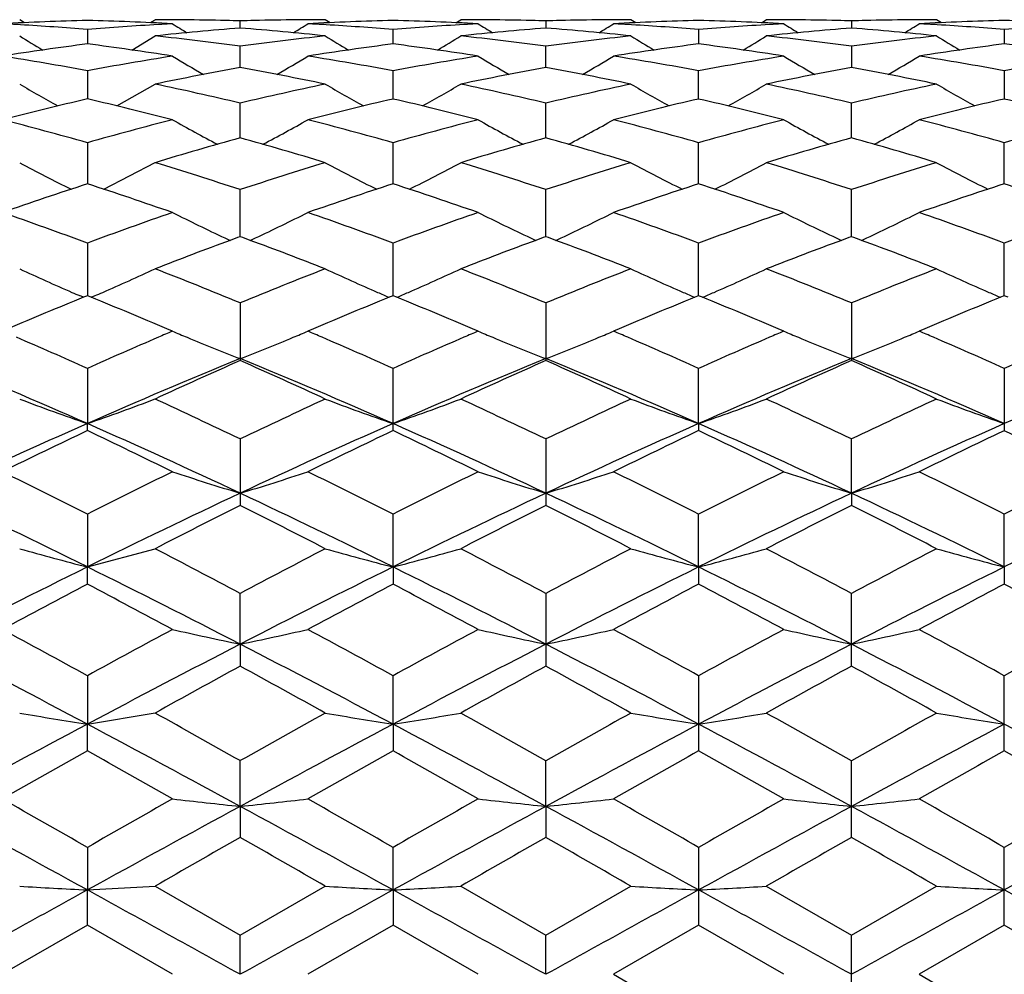
# Model space of a CAD drawing. Units: inches. Extents: x 0 to 11, y 0 to 8.5.
# Drawn here: x 8.2 to 8.3, y 5.5 to 5.7 of the extents above; entities that cross this region are included whole.
import ezdxf

# ---------------------------------------------------------------- set-up
doc = ezdxf.new("R2010")
doc.units = ezdxf.units.IN
doc.header["$LTSCALE"] = 0.605
doc.header["$MEASUREMENT"] = 0
doc.layers.get('0').update_dxf_attribs({"linetype": 'CONTINUOUS'})

msp = doc.modelspace()

# ---------------------------------------------------------------- linework, layer by layer
at = {"color": 7, "linetype": 'CONTINUOUS'}
for p, q in [((8.1550836372, 5.698115272), (8.1542490322, 5.6986384092)), ((8.1929223042, 5.6971522275), (8.1929222762, 5.6984164975)), ((8.2086937944, 5.6981150728), (8.2078580827, 5.6986384096)), ((8.2307635713, 5.6981147124), (8.2315986417, 5.698638409)), ((8.2465363695, 5.6984164454), (8.246536405, 5.6971523616)), ((8.2623084155, 5.6981151232), (8.261472851, 5.6986384099)), ((8.284377923, 5.6981146633), (8.2852130566, 5.698638409)), ((8.3001500437, 5.6984164317), (8.3001500576, 5.6971523987)), ((8.3159220288, 5.698115137), (8.3150865287, 5.6986384086)), ((8.1661156832, 5.6969074538), (8.1661156832, 5.6943899209)), ((8.2197294502, 5.6943897659), (8.2197295523, 5.6969075357)), ((8.2733433942, 5.6969075591), (8.2733433564, 5.6943897377)), ((8.3269568682, 5.6969076121), (8.3269568967, 5.6943896566)), ((8.173934883, 5.693319422), (8.1780151035, 5.6957895656)), ((8.1929223505, 5.690234215), (8.1929222762, 5.693984491)), ((8.2465364631, 5.690234528), (8.2465363695, 5.6939842539)), ((8.3001500437, 5.6939841915), (8.3001500813, 5.6902346218)), ((8.1661156832, 5.6896715887), (8.1661156832, 5.6847220643)), ((8.2197293692, 5.6847217841), (8.2197295523, 5.689671773)), ((8.2733433265, 5.6847217458), (8.2733433942, 5.6896718258)), ((8.3269568682, 5.689671945), (8.3269569193, 5.6847216025)), ((8.1713009192, 5.6835022899), (8.1780151035, 5.6873337258)), ((8.1929223891, 5.6778985418), (8.1929222762, 5.6840069565)), ((8.2465365112, 5.6778990217), (8.2465363695, 5.6840065425)), ((8.3001501017, 5.6778991743), (8.3001500437, 5.6840064336)), ((8.1661156832, 5.6770370662), (8.1661156832, 5.6698242071)), ((8.2197292991, 5.6698238037), (8.2197295523, 5.6770373467)), ((8.2733433005, 5.669823764), (8.2733433942, 5.6770374271)), ((8.3269569389, 5.6698235634), (8.3269568682, 5.6770376084)), ((8.1689800484, 5.6688891421), (8.1780151035, 5.6735588418)), ((8.1929224239, 5.6605651219), (8.1929222762, 5.6688236669)), ((8.2465365543, 5.6605657511), (8.2465363695, 5.6688230902)), ((8.3001501206, 5.6605659609), (8.3001500437, 5.6688229384)), ((8.1661156832, 5.65943414), (8.1661156832, 5.6502035191)), ((8.2197292337, 5.6502029884), (8.2197295523, 5.6594345071)), ((8.2733432763, 5.6502029553), (8.2733433942, 5.6594346123)), ((8.3269569572, 5.6502027061), (8.3269568682, 5.6594348496)), ((8.1654394789, 5.6499277101), (8.1647650305, 5.6502165647)), ((8.1661156832, 5.6502035115), (8.1654394789, 5.6499277101)), ((8.1667919313, 5.6499285598), (8.1661156832, 5.6502035115)), ((8.1667924008, 5.6499271658), (8.1674666957, 5.6502166133)), ((8.2197295543, 5.6502031115), (8.2190530034, 5.6499271655)), ((8.2204057193, 5.6499282424), (8.2197295543, 5.6502031115)), ((8.2733433947, 5.6502029959), (8.2726669721, 5.6499271221)), ((8.2740196398, 5.649928072), (8.2733433947, 5.6502029959)), ((8.3269568665, 5.6502027354), (8.3262805161, 5.6499269141)), ((8.3276332557, 5.6499277341), (8.3269568665, 5.6502027354)), ((8.1929222762, 5.648951671), (8.1929222762, 5.6388242722)), ((8.2465363695, 5.6489509512), (8.2465363695, 5.6388250479)), ((8.3001500437, 5.6489507616), (8.3001500437, 5.6388252522)), ((8.1810519719, 5.6439824293), (8.1800635588, 5.6444035517)), ((8.20577871, 5.6444019848), (8.2047938874, 5.6439824291)), ((8.2346673676, 5.6439824293), (8.2336824434, 5.6444020132)), ((8.2593894136, 5.6444010004), (8.2584068218, 5.6439824297)), ((8.2882808084, 5.6439824293), (8.2872983345, 5.6444009408)), ((8.3130010025, 5.644400342), (8.3120199077, 5.6439824299)), ((8.1661156832, 5.6374622566), (8.1661156832, 5.6277705587)), ((8.2197295523, 5.62652777), (8.2197295523, 5.6374626977)), ((8.2733432688, 5.6277700782), (8.2733433942, 5.6374628242)), ((8.3269568682, 5.6374631094), (8.3269568682, 5.6265273314)), ((8.1661126229, 5.6265267863), (8.1661156832, 5.6277705587)), ((8.2733432688, 5.6277700782), (8.2733433942, 5.6265276353)), ((8.1929222762, 5.6250676858), (8.1929222762, 5.6134162862)), ((8.2465363695, 5.6250668473), (8.2465363695, 5.6134171681)), ((8.3001501355, 5.6155515206), (8.3001500437, 5.6250666266)), ((8.3001501355, 5.6155515206), (8.3001500437, 5.6134174007)), ((8.1661156832, 5.611869642), (8.1661156832, 5.6026123219)), ((8.2197292135, 5.6026120286), (8.2197295523, 5.6118701422)), ((8.2733432688, 5.6026119665), (8.2733433942, 5.6118702856)), ((8.3269569629, 5.6026117928), (8.3269568682, 5.6118706091)), ((8.1661156832, 5.6026123219), (8.1780151035, 5.6058149952)), ((8.1661126229, 5.5996029664), (8.1661156832, 5.6026123219)), ((8.2197292135, 5.6026120286), (8.2197295523, 5.5996040593)), ((8.2733432688, 5.6026119665), (8.2733433942, 5.5996039095)), ((8.3269569629, 5.6026117928), (8.3269568682, 5.5996035715)), ((8.1929224514, 5.5890628277), (8.1929222762, 5.5979850517)), ((8.2465363695, 5.5979841232), (8.2465363695, 5.5852073839)), ((8.3001500437, 5.5852076369), (8.3001500437, 5.5979838787)), ((8.1929224514, 5.5890628277), (8.1929222762, 5.5852064258)), ((8.1661156832, 5.5835278221), (8.1661156832, 5.5750201268)), ((8.2197292135, 5.5750199467), (8.2197295523, 5.5835283644)), ((8.2733433942, 5.5835285199), (8.2733433942, 5.5703486733)), ((8.3269568682, 5.5703483126), (8.3269568682, 5.5835288705)), ((8.1661156832, 5.5750201268), (8.1780151035, 5.5769935194)), ((8.1661126229, 5.5703476681), (8.1661156832, 5.5750201268)), ((8.2197292135, 5.5750199467), (8.2197295523, 5.570348833)), ((8.1929224514, 5.560602297), (8.1929222762, 5.5686260354)), ((8.246536588, 5.5606024887), (8.2465363695, 5.5686250484)), ((8.3001500437, 5.5551566104), (8.3001500437, 5.5686247885)), ((8.1929224514, 5.560602297), (8.1929222762, 5.5551553438)), ((8.246536588, 5.5606024887), (8.2465363695, 5.5551563456)), ((8.1661156832, 5.5534019436), (8.1661156832, 5.5459335923)), ((8.2197292135, 5.5459335316), (8.2197295523, 5.5534025095)), ((8.2733433942, 5.5534026717), (8.2733433942, 5.5397581785)), ((8.3269568682, 5.5397578075), (8.3269568682, 5.5534030375)), ((8.1661126229, 5.5397571456), (8.1661156832, 5.5459335923)), ((8.1661156832, 5.5459335923), (8.1780151035, 5.5466105029)), ((8.1779852799, 5.5465933595), (8.1929222762, 5.5379904229)), ((8.1929222762, 5.5379904229), (8.2078580836, 5.5465933592)), ((8.2197292135, 5.5459335316), (8.2197295523, 5.5397583428)), ((8.2315986399, 5.5465933591), (8.2465363695, 5.537989411)), ((8.2465363695, 5.537989411), (8.2614728524, 5.5465933592)), ((8.2852130548, 5.5465933583), (8.3001500437, 5.5379891446)), ((8.3001500437, 5.5379891446), (8.3150865281, 5.5465933592)), ((8.1661156832, 5.5397589101), (8.1511793945, 5.531138409)), ((8.1810519719, 5.531138409), (8.1661156832, 5.5397589101)), ((8.2197295543, 5.539758342), (8.2047938874, 5.5311384086)), ((8.2346673676, 5.531138409), (8.2197295543, 5.539758342)), ((8.2733433947, 5.539758178), (8.2584068218, 5.5311384095)), ((8.2882808084, 5.531138409), (8.2733433947, 5.539758178)), ((8.3269568665, 5.5397578081), (8.3120199077, 5.5311384098)), ((8.3418931709, 5.531138409), (8.3269568665, 5.5397578081)), ((8.1929224514, 5.531138409), (8.1929222762, 5.5379904229)), ((8.246536588, 5.531138409), (8.2465363695, 5.537989411)), ((8.3001500437, 5.5242876728), (8.3001500437, 5.5379891446)), ((8.2584068218, 5.5311384095), (8.2733433942, 5.5225186408)), ((8.3120199077, 5.5311384098), (8.3269568682, 5.5225190094))]:
    msp.add_line(p, q, dxfattribs=at)
for centre, radius, start, end in [((8.12419338, 5.191417622), 0.5072246425, 86.5898471426, 86.9502366942), ((8.1780267691, 5.1942604747), 0.5043784402, 91.3531870979, 93.0512179696), ((8.1240342624, 5.1888173426), 0.5098297825, 85.2654119848, 86.5893793157), ((8.1541823838, 5.1936828185), 0.5049564599, 86.9497539627, 88.6458409697), ((8.2082513678, 5.1880426855), 0.5106062753, 93.3323887929, 94.7334814127), ((8.0810942179, 5.8527570294), 0.1820609998, 301.8515114176, 302.1646404136), ((8.1779852227, 5.1960151148), 0.5026232943, 89.6498130658, 89.9999929164), ((8.20803084, 5.1915471684), 0.5070948993, 93.049735742, 93.3305307056), ((8.3716453081, 6.0021959561), 0.359036647, 237.9373348412, 238.4139134808), ((8.1779846482, 5.1959175008), 0.5027209099, 89.4323651348, 89.6498155947), ((8.1779802282, 5.1955665086), 0.5030719287, 88.5815543314, 89.432257782), ((8.1779666296, 5.1949879995), 0.5036505971, 88.2983810282, 88.5816369224), ((8.2078757683, 5.195119074), 0.5035195165, 91.4197198997, 91.701816806), ((8.2078625044, 5.1956818198), 0.5029566148, 90.5696947448, 91.4197976953), ((8.0142834765, 6.0020826657), 0.3588966165, 301.5841967934, 302.0610468938), ((8.2078584295, 5.19600184), 0.5026365699, 90.2850665562, 90.5695929762), ((8.2316450137, 5.1941553375), 0.5044836281, 91.3534019882, 93.0510079472), ((8.1778124972, 5.1914566707), 0.507185403, 86.590383856, 86.9505237372), ((8.2078581037, 5.1960639179), 0.5025744911, 90.0000024046, 90.2850646233), ((8.177660922, 5.1889791133), 0.5096675896, 85.2653446521, 86.5899390289), ((8.207796642, 5.1936009412), 0.5050382819, 86.9501192083, 88.6461045739), ((8.2618734595, 5.1878374731), 0.510811548, 93.3339282007, 94.7325003527), ((8.2315985571, 5.1961444349), 0.5024939741, 89.6494878307, 89.9999903508), ((8.2616586054, 5.1912609207), 0.5073813997, 93.0494106805, 93.3321892514), ((8.425425776, 6.0024844186), 0.359368738, 237.9394453707, 238.4155515581), ((8.2315977275, 5.1960025625), 0.5026358489, 89.4325682529, 89.6494921932), ((8.231592376, 5.1955704782), 0.5030679651, 88.5815595382, 89.4324461473), ((8.2315772501, 5.1949250967), 0.5037135232, 88.2981984764, 88.5816567344), ((8.2614926886, 5.1950941552), 0.5035444561, 91.4188593242, 91.7020543142), ((8.2614779082, 5.195722266), 0.502916172, 90.5680788394, 91.4189478295), ((8.0678632042, 6.0021546929), 0.3589752846, 301.5827359918, 302.0594359753), ((8.2614732835, 5.1960883035), 0.5025501066, 90.2840377401, 90.567965369), ((8.2852605273, 5.1940634797), 0.504575493, 91.3533452647, 93.050745338), ((8.2314205038, 5.1913266444), 0.5073155074, 86.590496671, 86.9507492997), ((8.2614728786, 5.1961664316), 0.5024719775, 90.0000030852, 90.2840357346), ((8.2312733841, 5.1889217938), 0.5097248508, 85.2657221273, 86.5900652499), ((8.3154712271, 5.1880704676), 0.510578045, 93.3326557631, 94.7328596245), ((8.2614052997, 5.1934790676), 0.5051602373, 86.9503130926, 88.6458431745), ((8.2852129939, 5.196198051), 0.5024403581, 89.649562291, 89.9999928539), ((8.3152669458, 5.1913201163), 0.5073220167, 93.0491912835, 93.3309589963), ((8.4789804743, 6.002406638), 0.3592716387, 237.940800115, 238.4170619334), ((8.2852123527, 5.1960893325), 0.5025490784, 89.4319172079, 89.6495649919), ((8.2852070533, 5.1956705506), 0.5029678923, 88.5810013612, 89.4317865486), ((8.2851903122, 5.1949582328), 0.5036804063, 88.2980168849, 88.5811041522), ((8.3151083571, 5.1950346408), 0.5036039898, 91.4188785506, 91.7020800392), ((8.3150921979, 5.1957218985), 0.5029165427, 90.5680850258, 91.4189769041), ((8.121379896, 6.0023184442), 0.3591652294, 301.5821687526, 302.058602422), ((8.3150870502, 5.1961313779), 0.5025070324, 90.2840328931, 90.5679610205), ((8.3388749168, 5.1940082777), 0.5046306862, 91.3533012117, 93.0505595724), ((8.2850277482, 5.1911961029), 0.5074461747, 86.5906493918, 86.9508747212), ((8.315086563, 5.1962260248), 0.5024123842, 90.0000039476, 90.2840308373), ((8.2848819355, 5.1888122668), 0.5098344632, 85.2661871831, 86.5902235087), ((8.3690757425, 5.1882053299), 0.5104429561, 93.3325862255, 94.7331060091), ((8.3150155825, 5.1934348672), 0.5052044856, 86.9503444431, 88.6455997899), ((8.232323255, 5.1838260297), 0.5148359347, 94.3892029916, 96.058524314), ((8.1533803867, 5.1823321479), 0.5163362197, 83.9435539983, 85.6078934876), ((8.2859129913, 5.1841138636), 0.5145472151, 94.3889503364, 96.0592912494), ((8.2070116866, 5.1825442191), 0.516123588, 83.9428950602, 85.6079961003), ((8.3395264701, 5.1841588772), 0.514502354, 94.3893120815, 96.0597165145), ((8.2606388785, 5.1827052978), 0.5159619824, 83.9425000508, 85.6081234092), ((8.2345117501, 5.1652012969), 0.5335902058, 97.3644854605, 98.9848297278), ((8.3471929419, 6.0076714636), 0.366741664, 238.2574699268, 238.9979979682), ((8.0973901276, 5.1629076171), 0.5359071997, 81.0186732822, 82.6320115296), ((8.1226643869, 5.1743912309), 0.524321778, 82.2993367975, 83.9434821043), ((8.2633641359, 5.1729028181), 0.5258214197, 96.0594691145, 97.6987963608), ((8.288182582, 5.1647975467), 0.5339978004, 97.3649955712, 98.9840349753), ((8.3971401135, 6.0019338569), 0.3599360363, 238.272708679, 239.027738482), ((8.1510348018, 5.1630310929), 0.5357806672, 81.0197045306, 82.6335832893), ((8.0420720195, 6.0023009874), 0.3603769288, 300.9757669682, 301.729671659), ((8.176241723, 5.1741323793), 0.5245829857, 82.299143263, 83.9425524617), ((8.3170013974, 5.1727585546), 0.5259672516, 96.0602468082, 97.699195594), ((8.3418103569, 5.1646561669), 0.5341397634, 97.3645344014, 98.9832390839), ((8.4507850667, 6.0019592606), 0.3599735172, 238.2707485065, 239.0256022131), ((8.2045838526, 5.1625864252), 0.5362299351, 81.0203252561, 82.6328089604), ((8.0958332814, 6.0020570032), 0.3600921822, 300.9756608579, 301.7302155932), ((8.229880552, 5.174381685), 0.5243324959, 82.2982157808, 83.9423303911), ((8.3706379149, 5.1725871995), 0.5261400605, 96.0607501974, 97.6991617055), ((8.395419328, 5.1646519574), 0.534143279, 97.363998574, 98.9827328172), ((8.5044361856, 6.002005179), 0.3600322644, 238.2695235985, 239.0242348111), ((8.2581598919, 5.1623487412), 0.5364703754, 81.0204558251, 82.6320977603), ((8.0654982043, 5.150144354), 0.5488292212, 79.4361510805, 81.0184559703), ((8.2672273804, 5.1472749838), 0.5517405661, 98.9857189319, 100.5596740173), ((8.3682891488, 6.0016980719), 0.3616897242, 238.8236781149, 239.8220941381), ((8.017629027, 6.0015981809), 0.3615668233, 300.1758124879, 301.1747116346), ((8.1191880824, 5.1505677654), 0.5483992325, 79.4358512338, 81.0193293518), ((8.3208827483, 5.1469440025), 0.5520737287, 98.9844513478, 100.5576094399), ((8.4220602874, 6.0019807071), 0.362012165, 238.8257455238, 239.8231760269), ((8.0711975493, 6.0016910883), 0.3616693036, 300.1745851266, 301.173112664), ((8.1727973205, 5.1504998145), 0.5484669277, 79.4366808791, 81.0200560028), ((8.3743994292, 5.1475104892), 0.5514990817, 98.9837130139, 100.5584684253), ((8.4758171299, 6.0022401461), 0.3623083712, 238.827580458, 239.8242570249), ((8.1245385841, 6.0021564853), 0.3622083214, 300.174832192, 301.1718257672), ((8.2263786594, 5.1502752317), 0.5486937127, 79.4376835638, 81.0204422417), ((8.4279627274, 5.147814033), 0.5511916004, 98.9836027138, 100.5591204869), ((8.2929924672, 5.136159016), 0.563039394, 100.2376907545, 101.7862626672), ((8.0921647111, 5.1326739549), 0.5665911399, 78.217796978, 79.7565431776), ((8.3464901628, 5.1367884801), 0.5623995756, 100.2374131163, 101.787826428), ((8.1458471969, 5.1330592248), 0.5662001601, 78.2165443266, 79.7564263233), ((8.4001148284, 5.136777165), 0.5624127465, 100.2383086398, 101.7886133288), ((8.1995251397, 5.1334054285), 0.565848128, 78.2157558982, 79.7565977015), ((8.3332919652, 5.992176774), 0.3535379364, 239.5735404083, 240.8212473618), ((8.0588197459, 5.1160232024), 0.583600063, 76.7155868864, 78.2178896833), ((8.3277063529, 5.11300027), 0.586698716, 101.7871003576, 103.2813549214), ((8.3922516861, 6.0017233279), 0.3644800852, 239.6083154535, 240.8191047528), ((8.046979101, 6.0020793471), 0.3649014872, 299.1848810449, 300.3940044615), ((8.112279614, 5.1153739599), 0.5842669685, 76.7154881168, 78.2161550281), ((8.3814137171, 5.112627566), 0.5870824761, 101.7885163015, 103.2818671893), ((8.4458833738, 6.0017279191), 0.3644926052, 239.606386494, 240.8170338333), ((8.1007267218, 6.0018457734), 0.3646326196, 299.1844414438, 300.3945191796), ((8.1659882326, 5.11584621), 0.5837854325, 76.7139042431, 78.2157405237), ((8.4351191487, 5.1122335922), 0.5874868862, 101.7894264191, 103.2817516966), ((8.4997985438, 6.0022381372), 0.3650852414, 239.6060849007, 240.8147246746), ((8.3013204756, 5.0980671353), 0.6020334842, 102.9781928778, 104.4414136057), ((8.0298634351, 5.0937734922), 0.6064526893, 75.5639179066, 77.0164756098), ((8.355128055, 5.0972621884), 0.6028611512, 102.9789566209, 104.4401058572), ((8.08359944, 5.0941741314), 0.6060346321, 75.5655177262, 77.0192124579), ((8.4087816011, 5.0970513972), 0.603075411, 102.9781361197, 104.4388483636), ((8.1369905193, 5.093266814), 0.6069687372, 75.566539784, 77.0179590838), ((8.4623698656, 5.0971150274), 0.6030076009, 102.9771628951, 104.4380718053), ((8.1904822408, 5.0927899163), 0.6074606532, 75.566731896, 77.0168705283), ((7.9940587706, 5.0707361378), 0.6302415387, 74.1570454756, 75.5637741181), ((8.339534088, 5.0657040513), 0.635454167, 104.4419958632, 105.8371845431), ((8.3621173047, 6.0026236785), 0.3690204747, 240.6157180627, 242.0089857924), ((8.0237939315, 6.002528114), 0.3689051266, 297.9888505158, 299.3827170172), ((8.0479058207, 5.0715801481), 0.6293662003, 74.1564977775, 75.5651215375), ((8.3932509887, 5.0652208755), 0.6359473903, 104.4399951785, 105.8342279154), ((8.4158828173, 6.0029164571), 0.369349244, 240.6177117448, 242.0095930608), ((8.0773577019, 6.0026357873), 0.3690230703, 297.9878797356, 299.3811662828), ((8.1015162075, 5.0715201583), 0.6294249319, 74.1576880641, 75.5662582223), ((8.4465775047, 5.0662865785), 0.6348438045, 104.4389021679, 105.8355218596), ((8.4694816874, 6.0029080286), 0.369334751, 240.6190398428, 242.0110204023), ((8.1308655575, 6.0028332575), 0.3692467688, 297.9879734491, 299.3803613888), ((8.1550452827, 5.0711659376), 0.6297889128, 74.1591032308, 75.5668889135), ((8.5000483957, 5.066829808), 0.634282458, 104.4387622136, 105.8365167126), ((8.3685732937, 5.0467514296), 0.6551335454, 105.5521189894, 106.9127289106), ((8.0155093634, 5.0407522084), 0.6613855123, 73.0925302106, 74.4401792818), ((8.4218697836, 5.0478809406), 0.653960705, 105.5518327063, 106.9149566001), ((8.0693008757, 5.0414031371), 0.6607113181, 73.0907781816, 74.4398705036), ((8.4755220627, 5.0477994065), 0.6540497282, 105.5531726148, 106.9160519424), ((8.1230791154, 5.0419871097), 0.6601047282, 73.089701652, 74.4400368803), ((8.3254821572, 5.9932291038), 0.3626500808, 241.8246375675, 243.4263849919), ((7.9772651164, 5.013201262), 0.6901802289, 71.7921546743, 73.0927762697), ((8.410149286, 5.0082905886), 0.6953355458, 106.9134035704, 108.2042883434), ((8.3850156596, 6.0048418131), 0.3756849989, 241.8644692122, 243.4111830154), ((8.0542428935, 6.0051812794), 0.3760778022, 296.592953362, 298.1377663059), ((8.0304699969, 5.0119568605), 0.6914896392, 71.7921487523, 73.090379712), ((8.4640090997, 5.0075657878), 0.6961002862, 106.9153446106, 108.2048784895), ((8.4386392265, 6.0048325683), 0.3756809955, 241.8626210862, 243.4092437977), ((8.1079813037, 6.0049426948), 0.3758089391, 296.5922575514, 298.1382501347), ((8.0843211469, 5.0127598543), 0.6906525052, 71.7900441025, 73.0897939084), ((8.5178594145, 5.0068391991), 0.6968642918, 106.9165774139, 108.2047013368), ((8.4922797541, 6.0048668254), 0.3757238672, 241.8614738193, 243.4079010506), ((8.3882375434, 4.9839133296), 0.7209797471, 107.9437625312, 109.1959572348), ((7.9416562395, 4.9769552348), 0.7283195707, 70.8103526662, 72.0499275679), ((8.4423296617, 4.9824755463), 0.7224946324, 107.9447241669, 109.1942384375), ((7.9955907883, 4.977793137), 0.727423322, 70.8124009189, 72.0536089913), ((8.4960324441, 4.9821551884), 0.7228267216, 107.9436098129, 109.1926157416), ((8.0486571991, 4.9761697335), 0.7291363297, 70.8137297359, 72.0519895644), ((8.54957673, 4.9823143884), 0.7226537529, 107.9422849375, 109.1916135927), ((8.1019592671, 4.9752669524), 0.7300909413, 70.8140146934, 72.0505676808), ((7.8989000283, 4.9399399926), 0.7675128887, 69.6253162683, 70.8102778203), ((8.4362263643, 4.9318909044), 0.7760663243, 109.1962524512, 110.3681534602), ((8.353883739, 6.0091044134), 0.3852427992, 243.3441316302, 244.860550214), ((8.032020482, 6.0090102705), 0.3851324792, 295.1373373631, 296.6543920601), ((7.9530724109, 4.9414729767), 0.7658817077, 69.6245665212, 70.8119986892), ((8.4900609365, 4.9311549402), 0.7768334344, 109.1936710877, 110.364511621), ((8.4076422384, 6.0094175008), 0.3855868117, 243.3459989189, 244.8607867038), ((8.0855831474, 6.0091322786), 0.385264072, 295.1366957229, 296.6529338068), ((8.0066894302, 4.941425297), 0.7659253967, 69.6260339049, 70.8134595701), ((8.5429980402, 4.9330415979), 0.774829297, 109.1923046123, 110.366143149), ((8.4612535294, 6.0094321693), 0.3855989571, 243.3472621673, 244.8619933287), ((8.1390921579, 6.0093510317), 0.3855062671, 295.1369505939, 296.6521739053), ((8.060110958, 4.9408416406), 0.766539588, 69.6277786439, 70.8142741572), ((8.5962774807, 4.9339910609), 0.77382316, 109.1921349045, 110.3674163381), ((8.4722250916, 4.8986456227), 0.8114996211, 110.2644028734, 111.2592031521), ((8.356564742, 6.0147439742), 0.3914871136, 244.8559788627, 245.0071589616), ((8.465013812, 4.9180870555), 0.7907638825, 110.1260701428, 110.2621323808), ((7.9209829345, 4.9185894821), 0.7902397666, 69.7355970404, 69.8717565587), ((7.9102177635, 4.8897313238), 0.8210402836, 68.7452011409, 69.7283571424), ((8.0293080796, 6.0147166711), 0.3914506402, 294.9907744236, 295.1419476379), ((8.5250823493, 4.9006972404), 0.8093134639, 110.2644086123, 111.2619813267), ((8.4103163697, 6.0150427183), 0.3918152221, 244.8562340637, 245.0073785549), ((8.5177830118, 4.920380159), 0.7883206873, 110.1257432984, 110.2622062282), ((7.9751664319, 4.9201540934), 0.7885753731, 69.7350655378, 69.8714971846), ((7.9642086926, 4.8907818826), 0.8199248229, 68.7430857839, 69.7276540366), ((8.0828386111, 6.0149064725), 0.3916572555, 294.9901398344, 295.1413568669), ((8.5789384928, 4.9001189921), 0.8099400105, 110.2663249405, 111.2630836771), ((8.4640363628, 6.0152859516), 0.3920804605, 244.8572328259, 245.0083144953), ((8.5707916515, 4.9220854644), 0.786511486, 110.1270992664, 110.2638736198), ((8.0292963998, 4.9215492465), 0.7870879207, 69.7351644295, 69.8718398645), ((8.0181817417, 4.8917569109), 0.8188858407, 68.7417862065, 69.7276213967), ((8.1363074022, 6.0152098066), 0.3919931061, 294.9905943505, 295.1416740062), ((8.3160708218, 6.0024147242), 0.3833228517, 245.0292617899, 246.5326128478), ((8.0025953739, 6.032994593), 0.4167755905, 293.5039648367, 294.8912520856), ((7.8644419129, 4.8488607562), 0.8648958441, 67.6792121332, 68.7448670404), ((8.5244715719, 4.8412462294), 0.8731053865, 111.2617508827, 112.3173130198), ((8.3760181501, 6.0167198498), 0.3989676687, 245.071436051, 246.5157102775), ((8.0632516592, 6.0170881044), 0.3993803976, 293.4879936289, 294.9306131235), ((7.9171178817, 4.8465719336), 0.8673687958, 67.6792894245, 68.7419685801), ((8.5786480023, 4.8399011991), 0.8745625409, 111.264088673, 112.3179506388), ((8.4296396016, 6.0167061489), 0.3989580612, 245.0697364096, 246.5139063105), ((8.1169834438, 6.0168282746), 0.3990953054, 293.487411012, 294.9310567503), ((7.9712588038, 4.8479551533), 0.865888799, 67.6767972476, 68.741251943), ((8.6327992892, 4.8385821028), 0.8759868057, 111.2655679867, 112.3177211233), ((8.4832777778, 6.016741428), 0.3990003804, 245.0686813977, 246.5127288721), ((8.5104334649, 4.8025165585), 0.9149469823, 112.151966507, 113.0522154535), ((8.3275245743, 6.0283765288), 0.4116985026, 246.5092762245, 246.7130208436), ((7.817689618, 4.7926480573), 0.9256361516, 66.9529826269, 67.8428325343), ((8.0075675094, 6.0218055279), 0.4045319162, 293.2827921038, 293.4901879758), ((8.5651406043, 4.7998724812), 0.917807742, 112.1529723367, 113.050590762), ((8.3794730365, 6.0245796907), 0.4075532397, 246.5105665163, 246.8201628542), ((7.8720038419, 4.794183266), 0.923949854, 66.9553528704, 67.8471478931), ((8.0599010532, 6.0247097801), 0.4077059774, 293.1835847632, 293.4929565951), ((8.6189443193, 4.7993472645), 0.918365695, 112.1515814277, 113.0488652245), ((8.4330506631, 6.0244656217), 0.4074341145, 246.5088264811, 246.8185492511), ((7.924364251, 4.7911810594), 0.9272029565, 66.9565574636, 67.8453574293), ((8.1136081196, 6.0245063294), 0.4074824442, 293.182797785, 293.4924167844), ((8.6723942934, 4.7996808156), 0.9179948935, 112.1499804831, 113.0477502495), ((8.4866623323, 6.0244401798), 0.4074101801, 246.5076888202, 246.817394687), ((7.7585740037, 4.7242770998), 0.9999986756, 65.9494659117, 66.7285874779), ((8.5785314336, 4.7131530753), 1.012143376, 113.2760868987, 114.0458596803), ((8.5597164454, 4.7566020034), 0.9647957316, 113.1089937966, 113.2692995665), ((8.3427119414, 6.0254309794), 0.4142908907, 247.0325050929, 247.2236364624), ((8.3434392179, 6.0271631027), 0.4161695025, 247.2236365223, 247.4155460818), ((8.3460722599, 6.0335296376), 0.4230590225, 247.4174298073, 248.7765713894), ((8.0398252019, 6.0334328563), 0.4229497789, 291.2215376478, 292.5809981429), ((8.0424378203, 6.0271145201), 0.4161126046, 292.5829043044, 292.7749067969), ((8.0431296567, 6.0254666869), 0.4143254303, 292.7749067769, 292.9661106494), ((7.8270970441, 4.7587869555), 0.9624063236, 66.731700146, 66.8929371245), ((7.8135126212, 4.7272868957), 0.9967106831, 65.9485060911, 66.7296400786), ((8.6323601661, 4.7124979071), 1.0128296438, 113.2731368568, 114.041847611), ((8.6149470639, 4.7527247199), 0.9689958473, 113.1068565831, 113.2671046677), ((8.3964651174, 6.0257871903), 0.4146726267, 247.0341823113, 247.2250416142), ((8.3971915982, 6.0275175377), 0.416549293, 247.2250416918, 247.4167017502), ((8.399821049, 6.0338757111), 0.4234297139, 247.4185791938, 248.7765045951), ((8.0933767262, 6.0336035924), 0.4231309461, 291.2211068527, 292.5799798984), ((8.0960121187, 6.0272298755), 0.4162338915, 292.5819013064, 292.7737669342), ((8.0967096982, 6.0255682703), 0.4144317957, 292.7737669347, 292.9648180731), ((7.8804513344, 4.7581116416), 0.9631289653, 66.7334012348, 66.8945512857), ((7.8672380077, 4.727469444), 0.9964986387, 65.9500880049, 66.7314002294), ((8.6844794413, 4.7159285037), 1.0090878818, 113.2720815555, 114.0437029584), ((8.6675420205, 4.7550482944), 0.9664589816, 113.1053806763, 113.265961806), ((8.4500203001, 6.0256696619), 0.4145416826, 247.0352580342, 247.2261794709), ((8.4507684666, 6.0274517601), 0.4164744597, 247.2261795585, 247.4178747034), ((8.4534822295, 6.034014213), 0.4235758747, 247.4198131873, 248.7772705124), ((8.1468746931, 6.0338895433), 0.4234391526, 291.221690336, 292.5795325793), ((8.1495382964, 6.0274474883), 0.416468166, 292.5814717885, 292.7732172903), ((8.1502433153, 6.0257681173), 0.4146468098, 292.7732172968, 292.9641543985), ((7.9333618144, 4.7564280723), 0.9649532058, 66.7345479547, 66.8954079944), ((7.9205278915, 4.7266639328), 0.9973663586, 65.9519773471, 66.7326095249), ((8.7374160147, 4.717508457), 1.0073694821, 113.2722774801, 114.0451499077), ((7.7452757775, 4.6748603264), 1.0417025184, 66.1719985481, 67.774130067), ((8.5869555889, 4.6748603264), 1.0417025184, 112.225869933, 113.8280014519), ((7.7978600795, 4.6724722389), 1.0443024889, 66.1732664697, 67.7714171493), ((8.6395708096, 4.6772806034), 1.03908487, 112.2253476901, 113.8315700247), ((7.8520605056, 4.6739211526), 1.0427401112, 66.1705762679, 67.7711344748), ((8.6935830846, 4.6763855799), 1.040064405, 112.2270269623, 113.8317169236), ((7.9062856795, 4.6753915427), 1.0411478071, 66.1686610627, 67.7716841668), ((8.7482543125, 4.6739014724), 1.042763792, 112.2291956494, 113.8297252052), ((8.6212530509, 4.6702992744), 1.0590127123, 113.8574399671, 114.7441490472), ((7.7572544068, 4.6541292685), 1.0767686571, 65.2614840852, 66.1335135187), ((8.6732667851, 4.6739064785), 1.0550671509, 113.8571710706, 114.747249835), ((7.8117339023, 4.6561136659), 1.0746045057, 65.2590816884, 66.1329171589), ((8.7271181499, 4.6734578988), 1.0555737254, 113.8591178369, 114.7487374507), ((7.8661706563, 4.6579659829), 1.0725777428, 65.2576021848, 66.1330934028), ((8.3098249065, 6.0419237339), 0.4383776244, 249.2132872144, 250.8634639502), ((8.0223928117, 6.0419650207), 0.4384210969, 289.1364523358, 290.7910434622), ((7.6945089114, 4.5827642905), 1.1553407507, 64.4435943903, 65.2619196952), ((8.6971846405, 4.5703877146), 1.1690296719, 114.7446518798, 115.5533419704), ((8.3674332535, 6.0531422923), 0.4502865005, 249.2441899745, 250.8512153945), ((8.0718679987, 6.0535121763), 0.4506874765, 289.1522359142, 290.7576277257), ((7.7460150847, 4.5783483501), 1.1602332391, 64.4437420122, 65.2586668997), ((8.7520635667, 4.5677727527), 1.1719336797, 114.7472688435, 115.5540023176), ((8.4210461794, 6.053104477), 0.4502504865, 249.2427039313, 250.8497761969), ((8.1255890422, 6.0532225356), 0.4503788461, 289.1514638671, 290.7580024657), ((7.8007910068, 4.5809079362), 1.1574224891, 64.4409818649, 65.2578572366), ((8.8068819776, 4.565240081), 1.1747380812, 114.7489211885, 115.5537333915), ((8.4746778736, 6.0531315549), 0.4502821928, 249.2417811192, 250.8487526203), ((8.656508251, 4.5164707555), 1.2146901345, 113.8108306057, 115.2004916432), ((7.6757231154, 4.5164707555), 1.2146901345, 64.7995083568, 66.1891693943), ((8.7115632006, 4.5132727744), 1.2181974791, 113.8121384747, 115.1977903095), ((7.7301751224, 4.5181992133), 1.2127699281, 64.8005667836, 66.1924357505), ((8.7651989703, 4.5131713955), 1.2182989184, 113.8111494092, 115.1966700406), ((7.7824147153, 4.5151831965), 1.2160840489, 64.8024985686, 66.1905476348), ((8.8182726655, 4.5143140732), 1.2170352796, 113.8096139875, 115.1965718361), ((8.6987659547, 4.5043875826), 1.2421416838, 115.3924461794, 116.1575308838), ((7.6241877499, 4.4851744177), 1.2634771183, 63.8489289289, 64.6010940079), ((8.7547772243, 4.4993971974), 1.2476775778, 115.3936416907, 116.1552966501), ((7.6795048024, 4.4885104134), 1.2597326255, 63.8515287942, 64.6059828817), ((8.8087956474, 4.4984689438), 1.2486895239, 115.392149676, 116.1532221066), ((7.7303691879, 4.4828251106), 1.2660475721, 63.8532395596, 64.6039114893), ((8.862017138, 4.4992037135), 1.2478573769, 115.3903633226, 116.1519531665), ((7.7824003952, 4.4795855088), 1.2696524305, 63.8536118031, 64.6021013011), ((7.5429365667, 4.3805341345), 1.3800504857, 63.1560201863, 63.848923247), ((8.8010037022, 4.3570471719), 1.4062937915, 116.1575420743, 116.8375144924), ((8.3363261167, 6.088278365), 0.4939999503, 251.6802224706, 253.124630432), ((8.049564904, 6.0881723898), 0.4938851511, 286.8738187031, 288.3186681993), ((7.5994171239, 4.38625276), 1.37365406, 63.155005833, 63.8511028372), ((8.8556408778, 4.354782743), 1.4087767542, 116.1542429489, 116.8330633966), ((8.3900696417, 6.0887033359), 0.4944436561, 251.6816062583, 253.1245596366), ((8.1031259902, 6.0883589756), 0.494078577, 286.873443718, 288.3175755358), ((7.6530999205, 4.3862938292), 1.3735864069, 63.1568012373, 63.8529637499), ((8.9057982549, 4.361726451), 1.401020613, 116.1525462453, 116.8351074347), ((8.4437022649, 6.0887879844), 0.4945300441, 251.6825788245, 253.125286313), ((8.1566391349, 6.088676611), 0.4944115275, 286.8738991855, 288.3170018432), ((7.7057779543, 4.384332334), 1.3757592303, 63.1589342761, 63.8540057481), ((8.9577348581, 4.3651284284), 1.3972283054, 116.1523520006, 116.8367190824), ((7.5208809718, 4.3000141117), 1.4536471133, 63.6487435697, 64.8219917501), ((8.8113503946, 4.3000141117), 1.4536471133, 115.1780082499, 116.3512564303), ((7.5728497414, 4.2966362894), 1.4574037474, 63.6497398104, 64.819968492), ((8.8634481584, 4.3032108011), 1.4501095235, 115.1775118816, 116.3536583846), ((7.6275260167, 4.2989030252), 1.4549010025, 63.6476020985, 64.8198514785), ((8.9175494438, 4.3022480674), 1.4511884323, 115.1787659014, 116.3540237007), ((7.6820675673, 4.3008519948), 1.4527425457, 63.646270122, 64.8202721942), ((8.9727967875, 4.2988680322), 1.4549422231, 115.1803647216, 116.3525857766), ((8.8688586637, 4.2693933866), 1.5044226655, 116.6987510832, 117.3373189167), ((7.5012963488, 4.2387349216), 1.5388616816, 62.6680047365, 63.2922422435), ((8.9187276609, 4.2768264461), 1.4961002277, 116.6985011982, 117.3406616454), ((7.5569384334, 4.2428079045), 1.5343125708, 62.6654241734, 63.2915499284), ((8.9729207236, 4.2757979966), 1.4972795521, 116.7006224021, 117.3422559035), ((7.6124894847, 4.2466484213), 1.5300112703, 62.6638340698, 63.2917240206), ((8.3006731056, 6.1270870235), 0.5414601648, 254.3104711194, 255.6107405325), ((7.40138833, 4.1031995463), 1.6914223882, 62.0974325715, 62.6684767394), ((8.9968515315, 4.0796266863), 1.7180554046, 117.3378398363, 117.8999965604), ((8.3591743109, 6.145634182), 0.5606406998, 254.341757682, 255.5979504186), ((8.0801357267, 6.1461059566), 0.5611345572, 284.4047435897, 285.6596625867), ((7.4498078155, 4.0933757408), 1.7025342208, 62.0976378239, 62.6649913044), ((9.0535978014, 4.0737528416), 1.724711325, 117.340639458, 117.9006609042), ((8.4127861602, 6.1455815207), 0.560589205, 254.3405923137, 255.5968316626), ((8.1338509888, 6.1457355859), 0.5607507129, 284.4041404082, 285.6599555407), ((7.5062525026, 4.098907256), 1.6963207322, 62.094706713, 62.6641200324), ((9.110192452, 4.0681034691), 1.7310987178, 117.3424046693, 117.9003635311), ((8.4664161316, 6.1456134149), 0.5606243139, 254.3398685326, 255.5960356297), ((8.9607350717, 3.9972185585), 1.7912869977, 116.3339616647, 117.2947150863), ((7.3714962948, 3.9972185584), 1.7912869978, 62.7052849137, 63.6660383353), ((9.0165364508, 3.9928555752), 1.7961674791, 116.3347751432, 117.2929135852), ((7.4264564509, 3.9997671835), 1.7884052319, 62.7061694321, 63.6684786652), ((9.0704213018, 3.9922729707), 1.7968096928, 116.3342734606, 117.2920608134), ((7.4777223092, 3.995131652), 1.7936013139, 62.7074273509, 63.6669317441), ((9.1231691362, 3.9939436572), 1.794928131, 116.3331627411, 117.2919542277), ((9.0376747554, 3.9458277952), 1.8693830173, 117.7897377932, 118.3084562182), ((7.2731120356, 3.9055796545), 1.9149871953, 61.697720294, 62.2040856947), ((9.097405381, 3.9343087903), 1.8824248167, 117.7909867151, 118.3060872064), ((7.3311651228, 3.9136282978), 1.9057966884, 61.7004607536, 62.209301182), ((9.1520272408, 3.9322835225), 1.8846863333, 117.7893919729, 118.3038965244), ((7.3777027173, 3.900358789), 1.9208347672, 61.7022705816, 62.2071146843), ((9.2046098752, 3.9341043367), 1.8825946204, 117.7874780905, 118.3025598277), ((7.4272176438, 3.8927202302), 1.9295028919, 61.7026657438, 62.2052080699), ((7.119658753, 3.6760874118), 2.1756380732, 61.250016466, 61.6977183161), ((9.2420418256, 3.6218708596), 2.2373455483, 118.3084556711, 118.7438095468), ((8.3289601163, 6.2426662092), 0.6676103853, 257.1999941446, 258.242608757), ((8.0569255072, 6.2425338467), 0.6674725025, 281.7562843308, 282.7991945551), ((7.1811420167, 3.6905173984), 2.1592023033, 61.2489261949, 61.7000145324), ((9.2984367197, 3.6164229782), 2.243459996, 118.3049723206, 118.7391672962), ((8.3826979478, 6.2432577953), 0.6682143957, 257.2009949465, 258.2425547275), ((8.1104884914, 6.2427953198), 0.6677385441, 281.7560167191, 282.7984038353), ((7.2349803245, 3.6907799234), 2.1588643111, 61.2507996942, 61.7019778558), ((9.3424269946, 3.6341458688), 2.2232931577, 118.3031937302, 118.741316185), ((8.4363303345, 6.2433782607), 0.6683360651, 257.2016989277, 258.2430760307), ((8.1640064205, 6.2432360371), 0.6681893913, 281.7563461055, 282.7979891997), ((7.286064573, 3.685995291), 2.1642759657, 61.2530236699, 61.7030782808), ((9.3914108005, 3.6427246551), 2.213545386, 118.3029945651, 118.7430167714), ((7.0762327208, 3.5270992921), 2.3198759916, 61.9785390285, 62.7259531939), ((9.2559986456, 3.5270992921), 2.3198759917, 117.2740468061, 118.0214609715), ((7.126862542, 3.5214303459), 2.3262819713, 61.9792598245, 62.7246176998), ((9.3071823106, 3.5317733708), 2.3146081328, 117.2735875254, 118.0227224609), ((7.1827743119, 3.5258835722), 2.3212712842, 61.9776867009, 62.7246565016), ((9.3611957656, 3.5310709456), 2.3154158197, 117.2744169823, 118.0232811587), ((7.2378829067, 3.5287576765), 2.3180317051, 61.9769278008, 62.7249472395), ((9.3802525752, 3.4124572027), 2.4760033177, 118.6550378455, 119.04967483), ((6.962175932, 3.3338339267), 2.5658165737, 60.9553204616, 61.3361204214), ((9.4228574219, 3.4325841938), 2.4530629466, 118.6548106507, 119.0531640012), ((7.0218711633, 3.3450298397), 2.5530766332, 60.9526335271, 61.3353573443), ((9.4782157028, 3.4295913808), 2.4565260306, 118.6570419239, 119.054821445), ((7.0812957351, 3.3556438495), 2.5409762903, 60.9509772504, 61.335526389), ((8.2922082884, 6.3760961773), 0.8109388254, 260.2050349619, 261.0548065465), ((6.729677326, 2.9689069084), 2.9832239815, 60.6271316957, 60.9558026441), ((9.6935650809, 2.9022261881), 3.0596759588, 119.0502554683, 119.3706944733), ((8.3529576575, 6.420159368), 0.8555760982, 260.2358536698, 261.0415702326), ((8.0863569765, 6.4209053123), 0.8563353346, 278.9601614839, 279.7650511462), ((6.7657476935, 2.9377092191), 3.0190152705, 60.6273839846, 60.9521797178), ((9.7579286294, 2.8831969017), 3.0815306091, 119.0531624211, 119.3713487416), ((8.4065686933, 6.4200716919), 0.8554890591, 260.235104207, 261.0408560129), ((8.1400678965, 6.4203280162), 0.8557500346, 278.9597747575, 279.7652390836), ((6.8288629898, 2.9549135044), 2.9993619774, 60.6243573903, 60.9512714168), ((9.8218123075, 2.8649139801), 3.1025003111, 119.0549935477, 119.3710316171), ((8.4601973687, 6.4201178654), 0.8555371077, 260.2346386878, 261.0403476195), ((9.6887049129, 2.7119723859), 3.2427334656, 118.0043642025, 118.5421758562), ((6.6435264535, 2.7119723858), 3.2427334657, 61.4578241439, 61.9956357974), ((9.7458825272, 2.7053105801), 3.2502885697, 118.0046970196, 118.5412569541), ((6.6997841995, 2.7167501747), 3.2372733797, 61.4585242649, 61.9972493506), ((9.8010389289, 2.7024060635), 3.2535771596, 118.0046612947, 118.5406757149), ((6.74829483, 2.7072970613), 3.2480158666, 61.4591224113, 61.9960570302), ((9.8529757385, 2.7054758718), 3.250079333, 118.003972373, 118.5405645902), ((6.7989489862, 2.7017987236), 3.2542599376, 61.4596015998, 61.9955037673), ((9.8997028853, 2.4824007369), 3.5412923411, 119.3100352272, 119.5875511007), ((6.3548325591, 2.3447868376), 3.6993243043, 60.4183765303, 60.6840371419), ((9.9768373238, 2.4406670241), 3.5891971159, 119.3113074725, 119.5851063718), ((6.4261378179, 2.375585084), 3.6638076815, 60.4211929007, 60.689445319), ((10.0342823933, 2.4336305034), 3.5972082275, 119.3096516846, 119.5828521328), ((6.4517397863, 2.3259881577), 3.7207680471, 60.4230576523, 60.6871968814), ((10.083827597, 2.4406220335), 3.589119857, 119.307660356, 119.5814790219), ((6.4889105432, 2.2969643833), 3.7541252826, 60.4234657696, 60.6852405428), ((5.8108926272, 1.4391900824), 4.740655533, 60.2105748325, 60.4183669371), ((10.6640451951, 1.1888521412), 5.0288116712, 119.5875864207, 119.7834718097), ((8.3240987419, 6.7997571799), 1.2460786664, 263.4080521878, 263.9572038828), ((8.0617789142, 6.7995653991), 1.2458845033, 276.0422266825, 276.5915076791), ((5.9035263986, 1.5075389337), 4.6619533592, 60.2094359212, 60.420725828), ((10.7321670232, 1.1626624286), 5.0587489069, 119.5840023961, 119.7787403992), ((8.3778327907, 6.8008840162), 1.2472116742, 263.4085799995, 263.957174362), ((8.1153430888, 6.8000664705), 1.2463878595, 276.0420869858, 276.5910903024), ((5.9583672816, 1.5093697028), 4.6597550424, 60.2113464789, 60.4227447768), ((10.7349987668, 1.2517935324), 4.9561667003, 119.5821817735, 119.7809454899), ((8.4314650225, 6.8011171037), 1.247445378, 263.4089515286, 263.957447704), ((8.1688641614, 6.8009042619), 1.2472306753, 276.0422607258, 276.5908716946), ((5.9996433119, 1.4874448774), 4.684912395, 60.2136121775, 60.4238772047), ((10.7646462007, 1.2939751978), 4.9076526776, 119.5819811939, 119.7826963777), ((5.593465769, 0.876295445), 5.3314208246, 61.1482544027, 61.476652843), ((10.7387655973, 0.8762954453), 5.3314208242, 118.523347157, 118.8517455973), ((5.6384361843, 0.8605207792), 5.3494080386, 61.1487010314, 61.475995494), ((10.7880311081, 0.8842166948), 5.3223846619, 118.5229341824, 118.8518971981), ((5.701300499, 0.8775047389), 5.3300686002, 61.1476976427, 61.4761799418), ((10.8391826679, 0.8888266339), 5.3171586735, 118.5233447467, 118.8526266403), ((5.7577005063, 0.8826003857), 5.3242609172, 61.1474985538, 61.4763410188), ((10.8992237446, 0.8770925249), 5.3305377109, 118.5238192513, 118.8522734062), ((11.3342036583, 0.057654978), 6.3316790039, 119.7437232294, 119.8995200716), ((4.7529877365, -0.4628881633), 6.9318105344, 60.1052651185, 60.2475651138), ((11.313933294, 0.1869159756), 6.1827929428, 119.7435215219, 119.9030805838), ((4.852162117, -0.3829852297), 6.8398320106, 60.1025284132, 60.2467510659), ((11.3793392381, 0.1667788138), 6.2061277276, 119.7458124637, 119.9047668854), ((4.948733696, -0.3078724965), 6.7533030323, 60.1008409956, 60.2469126664), ((15.1598803714, -7.1574560686), 14.5013397103, 118.8346827624, 118.9556590594), ((8.2763098457, 7.6296492706), 2.0866273261, 266.6464715884, 266.9728189743), ((1.1723509945, -7.1574560696), 14.5013397113, 61.0443409406, 61.1653172376), ((15.2086895302, -7.1488004191), 14.4914401075, 118.8345475828, 118.9556063858), ((8.3496174809, 7.9899053166), 2.4474208972, 266.6794580941, 266.9577985128), ((8.089686176, 7.9923237818), 2.449844168, 273.0428142485, 273.3208395433), ((1.2424669213, -7.1278951294), 14.467484993, 61.0448461291, 61.1661075038), ((15.3039761195, -7.2242777651), 14.5776573741, 118.8349581151, 118.9553006307), ((8.4032280578, 7.9896418499), 2.4471576299, 266.6791987793, 266.9575524801), ((8.1433948279, 7.9906517504), 2.4481694854, 273.0426806417, 273.3209045306), ((1.2508311915, -7.2096526116), 14.5609290022, 61.0447979834, 61.1652793952), ((15.3482177221, -7.2073976632), 14.5583501115, 118.8346866459, 118.9551891962), ((8.4568560424, 7.9897696946), 2.4472860889, 266.6790377203, 266.9573772873), ((1.293932868, -7.2286729792), 14.5826608745, 61.0448386593, 61.165140043)]:
    msp.add_arc(centre, radius, start, end, dxfattribs=at)

doc.saveas('drawing.dxf')
